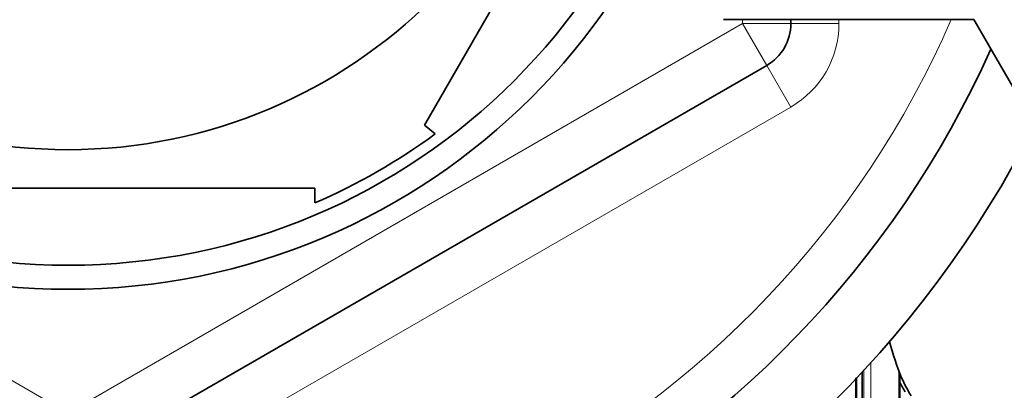
# Model space of a CAD drawing. Units: millimetres. Extents: x -159 to 1023, y 0 to 1164.
# Drawn here: x 410 to 430, y 832 to 840 of the extents above; entities that cross this region are included whole.
import ezdxf
from ezdxf import colors
from ezdxf.entities.mleader import LeaderData, LeaderLine
from ezdxf.math import Vec2, Vec3

# ---------------------------------------------------------------- set-up
doc = ezdxf.new("R2010")
doc.units = ezdxf.units.MM
doc.layers.add('DV4_Défaut', color=7, linetype='Continuous')
doc.layers.add('Défaut', color=7, linetype='Continuous')

# ---------------------------------------------------------------- blocks, each defined once
blk = doc.blocks.new('_DOT')
at = {"color": 0}
blk.add_line((0, 0), (-1, 0), dxfattribs=at)
at = {"color": 0, "const_width": 0.333}
blk.add_lwpolyline([(-0.1665, 0, 1), (0.1665, 0, 1)], format="xyb", close=True, dxfattribs=at)
blk = doc.blocks.new('SE3')
at = {"layer": 'DV4_Défaut', "color": 7, "linetype": 'Continuous', "lineweight": 35}
for p, q in [((423.064, 846.557), (417.94, 837.682)), ((424.143, 839.87), (429.343, 839.87)), ((425.543, 839.87), (425.543, 839.787)), ((429.343, 839.87), (430.786, 837.37)), ((425.043, 838.921), (411.043, 830.838)), ((418.162, 837.496), (417.94, 837.682)), ((415.667, 836.37), (405.419, 836.37)), ((415.667, 836.37), (415.667, 836.063))]:
    blk.add_line(p, q, dxfattribs=at)
at = {"layer": 'DV4_Défaut', "color": 7, "linetype": 'Continuous', "lineweight": 18}
for p, q in [((424.543, 839.787), (424.543, 839.87)), ((426.543, 839.87), (426.543, 839.787)), ((396.543, 839.787), (410.543, 831.704)), ((410.543, 831.704), (424.543, 839.787)), ((425.543, 839.787), (424.543, 839.787)), ((425.043, 838.921), (424.543, 839.787)), ((425.543, 839.787), (426.543, 839.787)), ((425.043, 838.921), (425.543, 838.055)), ((425.543, 838.055), (411.543, 829.972))]:
    blk.add_line(p, q, dxfattribs=at)
at = {"layer": 'DV4_Défaut', "color": 7, "linetype": 'Continuous', "lineweight": 35}
for radius in [13.6, 13.1, 10.7]:
    blk.add_circle((410.543, 847.87), radius, dxfattribs=at)
for centre, radius, start, end in [((410.543, 847.87), 22.5, 26.9183, 333.0817), ((410.543, 847.87), 21, 24.2095, 335.7905), ((424.543, 839.787), 1, 300, 0), ((410.543, 847.87), 12.871, 293.4618, 306.2922), ((435.648, 835.467), 8.376, 195.8489, 201.2666), ((2284.633, 833.807), 1857.612, 180.038484, 180.130944), ((389.276, 814.56), 42.505, 24.8599, 25.0367), ((-939.185, 832.934), 1366.09, 359.844021, 359.979323), ((22.328, 831.649), 405.477, 359.82209, 0.11926), ((430.949, 834.003), 3.56, 207.9274, 211.6004), ((431.084, 833.934), 3.574, 204.9067, 211.676)]:
    blk.add_arc(centre, radius, start, end, dxfattribs=at)
at = {"layer": 'DV4_Défaut', "color": 7, "linetype": 'Continuous', "lineweight": 18}
for centre, radius, start, end in [((410.543, 847.87), 20, 23.5782, 336.4218), ((424.543, 839.787), 2, 300, 0), ((2576.355, 833.795), 2149.153, 180.027959, 180.1127), ((3238.29, 833.8), 2811.229, 180.024376, 180.086993), ((-543.064, 833.033), 970.852, 359.841142, 359.971391), ((-1766.552, 833.312), 2193.435, 359.891553, 359.976767)]:
    blk.add_arc(centre, radius, start, end, dxfattribs=at)
at = {"layer": 'DV4_Défaut', "color": 7, "linetype": 'Continuous', "lineweight": 35}
blk.add_open_spline([(427.787, 832.548), (427.791, 832.54), (427.794, 832.532), (427.797, 832.525), (427.801, 832.513), (427.804, 832.502), (427.804, 832.492)], degree=3, knots=[0, 0, 0, 0, 0.372308, 0.372308, 0.372308, 1, 1, 1, 1], dxfattribs=at)

msp = doc.modelspace()

# ---------------------------------------------------------------- block references
at = {"layer": 'Défaut'}
msp.add_blockref('SE3', (0, 0), dxfattribs=at)

# ---------------------------------------------------------------- leaders
at = {"layer": 'Défaut', "color": 7, "linetype": 'Continuous', "lineweight": 18}
ml = msp.add_multileader_mtext('Standard', dxfattribs=at)
ml.set_content('{\\pxsm0.9;\\fSolid Edge ISO|b1||i0||c0|p34;\\W1.;03/11/2016\\P}', color=256)
ml.set_leader_properties()
ml.set_arrow_properties(name='DOT')
ml.build(insert=Vec2(0, 0))
ml.multileader.update_dxf_attribs({"leader_type": 0, "dogleg_length": 0, "arrow_head_size": 12})
ctx = ml.context
ctx.base_point, ctx.char_height, ctx.arrow_head_size, ctx.landing_gap_size = Vec3(656.602, 1156.973), 12, 12, 4.2
notes = []
notes.append((ctx, [(0, (0, 0, 0), (0, 0), (1, 0), 1, [])]))
ctx.mtext.insert = Vec3(658.602, 1163.093)
for ctx, leaders in notes:
    for number, flags, end, landing, length, lines in leaders:
        leader = LeaderData()
        leader.index, (leader.has_last_leader_line, leader.has_dogleg_vector, leader.attachment_direction) = number, flags
        leader.last_leader_point, leader.dogleg_vector, leader.dogleg_length = Vec3(end), Vec3(landing), length
        for number, points, colour, breaks in lines:
            line = LeaderLine()
            line.index, line.vertices, line.color, line.breaks = number, Vec3.list(points), colors.encode_raw_color(colour), breaks
            leader.lines.append(line)
        ctx.leaders.append(leader)

doc.saveas('drawing.dxf')
